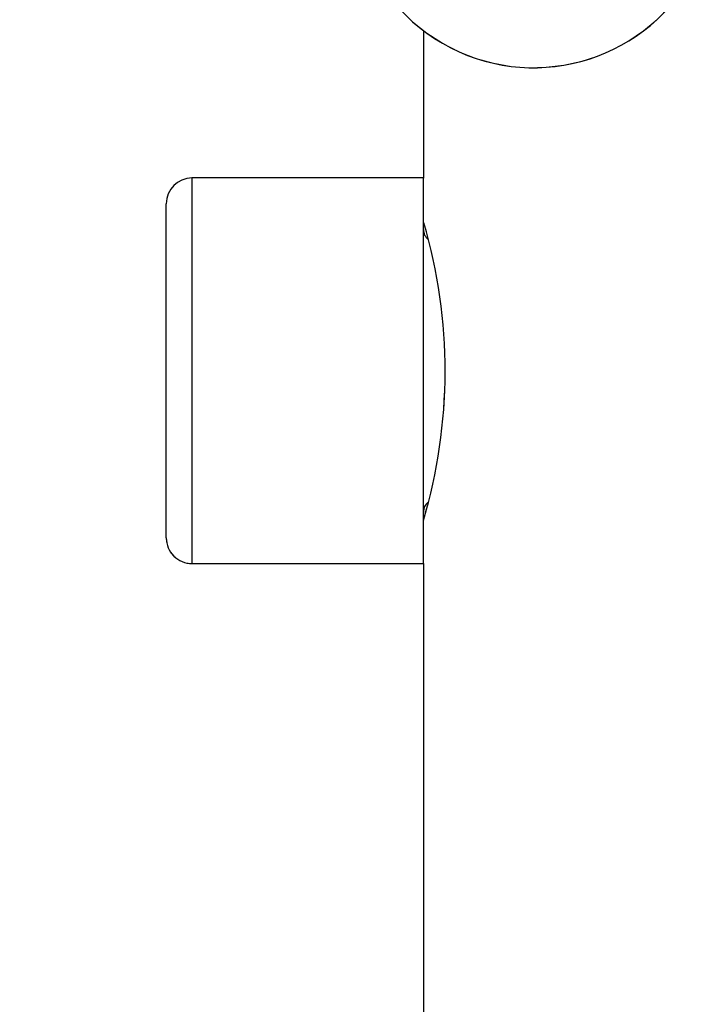
# Model space of a CAD drawing. Units: millimetres. Extents: x 0 to 42.1, y 0 to 29.8.
# Drawn here: x 13.4 to 13.6, y 11.8 to 12 of the extents above; entities that cross this region are included whole.
import ezdxf

# ---------------------------------------------------------------- set-up
doc = ezdxf.new("R2010")
doc.units = ezdxf.units.MM
doc.linetypes.add('PHANTOM', pattern=[1.27, 0.635, -0.127, 0.127, -0.127, 0.127, -0.127])

msp = doc.modelspace()

# ---------------------------------------------------------------- linework, layer by layer
at = {"color": 7, "linetype": 'Continuous', "lineweight": 25}
for p, q in [((13.51231850908432, 12.01574603955395), (13.51231850908431, 11.98820235167501)), ((13.51231850908431, 11.98821624324411), (13.46911850908431, 11.98821624324411)), ((13.51231850908431, 11.91623013481322), (13.51231850908431, 11.98820235167501)), ((13.46431850908431, 11.92101624324411), (13.46431850908431, 11.98341624324411)), ((13.46911850908431, 11.91621624324411), (13.51231850908431, 11.91621624324411)), ((13.51231850908431, 11.91623013481322), (13.51231850908432, 8.847802438762532))]:
    msp.add_line(p, q, dxfattribs=at)
at = {"color": 7, "linetype": 'PHANTOM', "lineweight": 18}
for p, q in [((13.51231850908432, 12.01574603955395), (13.51231850908431, 11.98820235167501)), ((13.51231850908431, 11.98821624324411), (13.46911850908431, 11.98821624324411)), ((13.51231850908431, 11.91623013481322), (13.51231850908431, 11.98820235167501)), ((13.46431850908431, 11.92101624324411), (13.46431850908431, 11.98341624324411)), ((13.46911850908431, 11.91621624324411), (13.51231850908431, 11.91621624324411)), ((13.51231850908431, 11.91623013481322), (13.51231850908432, 8.847802438762532))]:
    msp.add_line(p, q, dxfattribs=at)
at = {"color": 8, "linetype": 'Continuous', "lineweight": 25}
msp.add_line((13.46911850908431, 11.98821624324411), (13.46911850908431, 11.91621624324411), dxfattribs=at)
at = {"color": 8, "linetype": 'PHANTOM', "lineweight": 18}
msp.add_line((13.46911850908431, 11.98821624324411), (13.46911850908431, 11.91621624324411), dxfattribs=at)
at = {"color": 7, "linetype": 'Continuous', "lineweight": 25}
for centre, radius, start, end in [((13.5329072078055, 12.04280348741898), 0.03400000000000101, 150.000000000002, 329.9999999999998), ((13.46911850908431, 11.98341624324411), 0.004799999999999471, 90, 180), ((13.41791577877643, 11.95221286628113), 0.09846645578597692, 343.4818766106564, 16.29385100058081), ((13.51471850908431, 11.97861624324411), 0.002399999999999736, 180, 231.7168603428275), ((13.51471850908431, 11.92581624324411), 0.002399999999999736, 128.7165459331891, 180), ((13.46911850908431, 11.92101624324411), 0.004800000000001248, 180, 270.0000000000008)]:
    msp.add_arc(centre, radius, start, end, dxfattribs=at)
at = {"color": 7, "linetype": 'PHANTOM', "lineweight": 18}
for centre, radius, start, end in [((13.5329072078055, 12.04280348741898), 0.03400000000000101, 150.000000000002, 329.9999999999998), ((13.46911850908431, 11.98341624324411), 0.004799999999999471, 90, 180), ((13.41791577877643, 11.95221286628113), 0.09846645578597692, 343.4818766106564, 16.29385100058081), ((13.51471850908431, 11.97861624324411), 0.002399999999999736, 180, 231.7168603428275), ((13.51471850908431, 11.92581624324411), 0.002399999999999736, 128.7165459331891, 180), ((13.46911850908431, 11.92101624324411), 0.004800000000001248, 180, 270.0000000000008)]:
    msp.add_arc(centre, radius, start, end, dxfattribs=at)
at = {"color": 7, "linetype": 'Continuous', "lineweight": 25}
for points, knots in [([(13.47132137464676, 12.41250371133892), (13.46178513533324, 12.41250370324784), (13.44315466705697, 12.41250368744071), (13.4160266058728, 12.41201200155163), (13.39063360462803, 12.41059629950892), (13.36725358054622, 12.40796969477485), (13.34594433099579, 12.40431949013326), (13.32657519606192, 12.39978132793898), (13.30521473437445, 12.39335226883064), (13.28271698760272, 12.38443661153309), (13.26009635743296, 12.37238358421794), (13.24133708576453, 12.35957605440517), (13.22450816787872, 12.34535655060139), (13.20978344462519, 12.32995406937113), (13.19675633609456, 12.31305454714831), (13.18398058727731, 12.2928113005948), (13.17168730590884, 12.26745751567118), (13.16094330576347, 12.23618219957647), (13.15314771197131, 12.20205662790479), (13.14821800827956, 12.16514320115944), (13.14603569829013, 12.12554266913117), (13.14653233153978, 12.07869914854312), (13.15053923489953, 12.02482609838061), (13.15844939090545, 11.96438176027629), (13.16902480489329, 11.9033818050133), (13.18161441579164, 11.8422360775482), (13.19558329136476, 11.78141626454731), (13.21060984984042, 11.72050975033209), (13.22606408725608, 11.66053802369801), (13.24119277005698, 11.60301424828648), (13.25530816574719, 11.54937188507454), (13.26722988830054, 11.50335918814745), (13.27705059019619, 11.46444323215227), (13.28498500230733, 11.432025052198), (13.29197433251063, 11.40237719028579), (13.29842667850693, 11.37377756318608), (13.30479970158252, 11.34393738053652), (13.3113428834839, 11.31080535318122), (13.31727891657162, 11.27694679048303), (13.32229545061437, 11.24313151491403), (13.32632809538837, 11.20998659040296), (13.32952426534948, 11.17534699569193), (13.33167185757911, 11.13965478975773), (13.33263560009176, 11.10217493710777), (13.33217217535268, 11.064829131693), (13.3303264572866, 11.0290905567905), (13.32752341523028, 10.99717206916953), (13.32408883257716, 10.96872614423166), (13.32029157460652, 10.9434591054118), (13.31636948964557, 10.92123393798104), (13.31275578854956, 10.90309618926764), (13.30961711525342, 10.88860395400491), (13.30684689436002, 10.87653225011401), (13.30381273946568, 10.86397248829352), (13.30013241176942, 10.84954141067082), (13.29557435206245, 10.83268858823842), (13.29007226668576, 10.81353897166797), (13.28274346662168, 10.78949878949412), (13.27362147047909, 10.76145470173172), (13.26297260516582, 10.73048537758023), (13.25214356342603, 10.70001433200531), (13.24144632394058, 10.67022175219792), (13.23224032903866, 10.6442391946076), (13.22456058448347, 10.62185380789099), (13.21832544788345, 10.60298638522999), (13.21245768236139, 10.58431300292013), (13.20719747483373, 10.56646134510291), (13.20274176295708, 10.55015879077532), (13.19930378762952, 10.53653579674664), (13.19671657539551, 10.52548507738773), (13.19481905938761, 10.51683065953201), (13.19331020345118, 10.50952528026481), (13.19184811046653, 10.50204486188766), (13.19015349446082, 10.49274682059124), (13.18811605085981, 10.48026166981751), (13.1858512265723, 10.46377305734991), (13.1838453912244, 10.44413731711842), (13.18257279827772, 10.42271020484932), (13.1822400838975, 10.40169026474579), (13.18276997810613, 10.38160571532353), (13.18407366392679, 10.36206920978473), (13.18609946740538, 10.34298550912167), (13.18893693139401, 10.32339653045033), (13.19276392270519, 10.30260848172147), (13.198006377188, 10.27949275708602), (13.20503356441586, 10.25375307209122), (13.21337881782676, 10.22787979118495), (13.2227869459142, 10.20229393004939), (13.23289650584061, 10.17734334823762), (13.2440929104464, 10.15195976610172), (13.25548325923399, 10.12788149536946), (13.26599174428082, 10.10682812594875), (13.27505580297163, 10.08938431354601), (13.28240464965198, 10.075655298069), (13.28813673975177, 10.06516993874379), (13.29318235981664, 10.05607770957709), (13.29899447024905, 10.04575128834294), (13.30649724202756, 10.03266096062555), (13.31572027361487, 10.01691806160027), (13.32623710478002, 9.999379136912475), (13.33792731496341, 9.980339801154667), (13.35267716307705, 9.95688871789734), (13.37096270819566, 9.928650701273098), (13.39309057002115, 9.89559455833522), (13.41652323190438, 9.861713187135408), (13.44199648678943, 9.825964715602957), (13.46815893803953, 9.790359051108627), (13.49215142965202, 9.758533787682577), (13.50661957489582, 9.739930570348484), (13.51231850908436, 9.732602850762083)], [0, 0, 0, 0, 0.00873190516252687, 0.01705908133946281, 0.02484561617239808, 0.0320012053990419, 0.03856263633332993, 0.04459407180077567, 0.05015376610771247, 0.05889561408960653, 0.06657372329708881, 0.07336394514050915, 0.07939234391283234, 0.0863889387030187, 0.09243644384143578, 0.09842861106707322, 0.1076776960422727, 0.1173582310950457, 0.1275916043599055, 0.1384738323410172, 0.1500717539798587, 0.1623955228817239, 0.1795587748695745, 0.197404132684432, 0.2158061998391835, 0.2338622906029521, 0.2521636613692567, 0.2705748261521337, 0.2889622769017063, 0.306623772946293, 0.3229722356251186, 0.3379482575502576, 0.3487359986250107, 0.3586622254751159, 0.3677360126078027, 0.3760373364294383, 0.3850633961607193, 0.3953716901706578, 0.4068639710173937, 0.4167881681504276, 0.4273763613028228, 0.4386097218576545, 0.4504785170618535, 0.4627640737553507, 0.4766436013007586, 0.489465694418714, 0.5012887393642672, 0.5121507479644869, 0.5220756976602909, 0.5310752430594614, 0.5390325455466081, 0.5445091496888124, 0.5493065012716113, 0.5544156446971296, 0.5606960337719992, 0.5681442866492108, 0.5767553337076368, 0.5865212399927904, 0.6011675795356616, 0.616150572776892, 0.6309607184256376, 0.6455692151701586, 0.6599468225844414, 0.6692222883775532, 0.6783795088680167, 0.6874117581139452, 0.6961350944465092, 0.7037781130771711, 0.7102797068036748, 0.7149666054004358, 0.7188533273467907, 0.721954054217239, 0.7247223319132858, 0.7287423773527872, 0.7341289396144188, 0.7408443018320179, 0.7496383334410511, 0.7583814965389116, 0.7665113443195158, 0.7740598710032026, 0.7810564464185767, 0.7879977636058454, 0.794547863894055, 0.8016338718142925, 0.8093999388690762, 0.8178948373168528, 0.8271950721813548, 0.8347578299564461, 0.8428609328505801, 0.8514808881234032, 0.8595024027656386, 0.8664292920126775, 0.872200040205717, 0.8767642546175258, 0.8800831911979817, 0.8826705334307675, 0.885872451110088, 0.8904606241894756, 0.8958834361526647, 0.9018562815400615, 0.9083917648212445, 0.9155020944788207, 0.9262368703678876, 0.9381017379638238, 0.950836248448788, 0.9631129295453339, 0.9777578811044559, 0.9912389342473961, 1, 1, 1, 1]), ([(13.51231850908436, 9.771931211042519), (13.50631385180748, 9.77979070513834), (13.49057867976829, 9.800386467067163), (13.46783360383002, 9.831265851294985), (13.44383921719058, 9.864652495001081), (13.42247932954026, 9.89519216925311), (13.4017959821774, 9.925626264154898), (13.38272850550313, 9.954541534488753), (13.36707468304439, 9.979007967166762), (13.35442751625132, 9.99930009475805), (13.34439029220364, 10.01575291527241), (13.33527422471773, 10.03101611330001), (13.32716877336193, 10.04487210740116), (13.3204120321388, 10.05665256563504), (13.31520560373766, 10.06588369744754), (13.3107757156354, 10.07383841252089), (13.30581152453625, 10.08286539580392), (13.29920868945583, 10.09509317772777), (13.29080122170324, 10.11108143825874), (13.28084410806416, 10.13071918427776), (13.2697391262911, 10.15371882750175), (13.25849642788229, 10.1785677029396), (13.24810497952627, 10.20348039455557), (13.23834306664536, 10.22919779755063), (13.22971801624813, 10.25503780740741), (13.22247668873777, 10.28063525387857), (13.21707952458936, 10.30356727764202), (13.21315482755384, 10.32408136240499), (13.21026797454656, 10.34320680608821), (13.20810901016932, 10.36254320364503), (13.20668648303699, 10.3831825785196), (13.20619416109229, 10.40537790486404), (13.2068237091283, 10.42872776480156), (13.20848946691248, 10.45021008452168), (13.2106657368838, 10.46845785596278), (13.21271517829541, 10.48218222544022), (13.21453240889225, 10.49273324710065), (13.2161027991881, 10.50106162094815), (13.21768780653264, 10.50893428762215), (13.21966451051154, 10.51811987071002), (13.22229757485697, 10.52946918975674), (13.22569901680024, 10.54301060408307), (13.22996536235858, 10.55869925260156), (13.23600130293358, 10.57928926663115), (13.24388343444294, 10.60407057382448), (13.25354531093046, 10.63248156105205), (13.26376155389429, 10.66136750309967), (13.27435060898925, 10.69087079147209), (13.28512288447335, 10.72114101074918), (13.29578635883729, 10.75206440141578), (13.30511713579075, 10.78062083792399), (13.31277223313228, 10.80561757367917), (13.31864731132872, 10.82602680855216), (13.32347863307972, 10.84390610452801), (13.32734193394749, 10.85910567761405), (13.33080350614925, 10.87350886935235), (13.33431061514124, 10.88902232346423), (13.33819600979585, 10.90768068584526), (13.34226030018969, 10.92943818586376), (13.34628847164038, 10.9543407162966), (13.35003772654223, 10.98249565890694), (13.35324211573018, 11.01416376259174), (13.35558173914509, 11.04968644993146), (13.35658840894873, 11.08650448545468), (13.35622508122182, 11.12362297326476), (13.35467178204911, 11.15916965169156), (13.35199463919519, 11.19430126920944), (13.34840518643098, 11.22809176449539), (13.34403736682977, 11.26077336642501), (13.3390472865025, 11.29207364580383), (13.33366700900248, 11.32168104591969), (13.32827189967026, 11.34883077029444), (13.32305043135279, 11.37346460475667), (13.31786775580376, 11.39678430073369), (13.31125471747321, 11.42541858990469), (13.30247006210465, 11.46180989817757), (13.29103532506654, 11.50722068092851), (13.27852375445904, 11.55545465902271), (13.26519274049257, 11.60611745278806), (13.25142164186655, 11.65845761043404), (13.23727983328646, 11.71307470255481), (13.22335814389832, 11.76875905057061), (13.21019056509423, 11.82453517234989), (13.19763813219011, 11.8824978110631), (13.18634695976918, 11.94218704220576), (13.17721900971873, 12.00305479056924), (13.17184789899302, 12.05731199166494), (13.16992601219385, 12.10466981141327), (13.17074909457785, 12.14476763869751), (13.17428214659098, 12.18208441725507), (13.18058110242954, 12.21632452444944), (13.18968622475427, 12.2474231940299), (13.19978726159696, 12.27098861493063), (13.20928198331973, 12.28806792007212), (13.21705104230979, 12.29997649899116), (13.2259238204903, 12.31160403907871), (13.23652086570633, 12.32338897285073), (13.24966726169179, 12.33552717462008), (13.26383866430861, 12.34609292268881), (13.27854780300781, 12.35508109449779), (13.29334739617664, 12.36260528675271), (13.30937065483128, 12.36920724708937), (13.32658772947179, 12.37487205949423), (13.34498678901062, 12.37959229566091), (13.36555322618766, 12.38346524219619), (13.38850356882977, 12.38633151945775), (13.41398881835952, 12.38794300375242), (13.44187635823974, 12.38850343176028), (13.46125209113233, 12.38850396651631), (13.47127383830487, 12.38850424310919)], [0, 0, 0, 0, 0.009473151714983809, 0.02482434302497619, 0.03600110892869667, 0.04771220749746425, 0.05915866580907565, 0.06964255122646448, 0.07917892144145598, 0.08542190417961584, 0.09120054621774688, 0.09652403708621272, 0.1014020746211094, 0.1056186398446277, 0.1087178625379445, 0.1109181247139195, 0.1137953303250483, 0.1179719011780604, 0.1234083104983001, 0.1300511423962579, 0.137832841044264, 0.1465452934160813, 0.1549363951601044, 0.1627365021718855, 0.1722886965053816, 0.1809899523111122, 0.1889340037620588, 0.196182261701414, 0.2028198007295437, 0.2097434136518826, 0.2177282663872834, 0.2264640466014268, 0.2360022814474842, 0.2463441142995351, 0.2537896858480461, 0.2599413387413472, 0.2647495742318891, 0.2681752469922672, 0.2714318845172887, 0.275696582674699, 0.2810455168750579, 0.2875083487300275, 0.2951190853643811, 0.3038524385073084, 0.3178463316818447, 0.3321535805467827, 0.3467465589118863, 0.3615950942104109, 0.3766688033366143, 0.391938435644868, 0.4069780219699435, 0.41763222358402, 0.4269876872743749, 0.4350301746576824, 0.4417497928842249, 0.4471467741340656, 0.453849159200795, 0.4617169992676826, 0.4707417889140948, 0.4807894612417067, 0.4918403905387344, 0.5039165888931851, 0.5170522565071717, 0.5312999740393782, 0.5435515514780834, 0.5559156466809326, 0.5676577622800192, 0.5787721283906812, 0.5892451056358569, 0.5994827073437191, 0.60894526887445, 0.6175787488054607, 0.6253363875061643, 0.6323224792325925, 0.639655643857262, 0.6523898553193982, 0.6666226510554268, 0.6823547330798182, 0.6976443760410209, 0.7140567482221832, 0.7312486391031906, 0.748524853900465, 0.7657536910639259, 0.7828195497531375, 0.8018617924641871, 0.8203593739080924, 0.8381390495077241, 0.8509074836911186, 0.8629923025110416, 0.8742276301937976, 0.8846662146180438, 0.8943934006722589, 0.9035266439371997, 0.9079229222712109, 0.9122365163946711, 0.9165478312874856, 0.9213623290299713, 0.9268474971039714, 0.9331043014127648, 0.9377808918432605, 0.9429317798911822, 0.9486326703461628, 0.9540260913916377, 0.9599565351318324, 0.96649656490323, 0.9737270460240464, 0.9817433439043035, 0.9905570750473628, 1, 1, 1, 1])]:
    msp.add_open_spline(points, degree=3, knots=knots, dxfattribs=at)
at = {"color": 7, "linetype": 'PHANTOM', "lineweight": 18}
for points, knots in [([(13.47132137464678, 12.41250371133892), (13.46178513533326, 12.41250370324784), (13.44315466705698, 12.41250368744071), (13.41602660587282, 12.41201200155163), (13.39063360462805, 12.41059629950892), (13.36725358054623, 12.40796969477485), (13.34594433099581, 12.40431949013326), (13.32657519606194, 12.39978132793898), (13.30521473437446, 12.39335226883064), (13.28271698760273, 12.38443661153309), (13.26009635743297, 12.37238358421794), (13.24133708576455, 12.35957605440517), (13.22450816787874, 12.34535655060139), (13.20978344462521, 12.32995406937113), (13.19675633609458, 12.31305454714831), (13.18398058727732, 12.2928113005948), (13.17168730590885, 12.26745751567118), (13.16094330576348, 12.23618219957647), (13.15314771197132, 12.20205662790479), (13.14821800827957, 12.16514320115943), (13.14603569829015, 12.12554266913117), (13.14653233153979, 12.07869914854312), (13.15053923489955, 12.02482609838061), (13.15844939090546, 11.96438176027629), (13.1690248048933, 11.9033818050133), (13.18161441579165, 11.8422360775482), (13.19558329136478, 11.78141626454731), (13.21060984984044, 11.72050975033209), (13.22606408725609, 11.66053802369801), (13.24119277005699, 11.60301424828648), (13.25530816574721, 11.54937188507454), (13.26722988830056, 11.50335918814745), (13.2770505901962, 11.46444323215227), (13.28498500230734, 11.432025052198), (13.29197433251064, 11.40237719028579), (13.29842667850694, 11.37377756318608), (13.30479970158253, 11.34393738053652), (13.31134288348391, 11.31080535318122), (13.31727891657163, 11.27694679048303), (13.32229545061438, 11.24313151491403), (13.32632809538838, 11.20998659040296), (13.32952426534949, 11.17534699569193), (13.33167185757913, 11.13965478975773), (13.33263560009177, 11.10217493710777), (13.33217217535269, 11.064829131693), (13.33032645728662, 11.0290905567905), (13.32752341523029, 10.99717206916953), (13.32408883257717, 10.96872614423166), (13.32029157460653, 10.9434591054118), (13.31636948964559, 10.92123393798104), (13.31275578854957, 10.90309618926764), (13.30961711525343, 10.88860395400491), (13.30684689436003, 10.87653225011401), (13.30381273946569, 10.86397248829352), (13.30013241176944, 10.84954141067082), (13.29557435206246, 10.83268858823842), (13.29007226668577, 10.81353897166797), (13.28274346662169, 10.78949878949412), (13.2736214704791, 10.76145470173172), (13.26297260516583, 10.73048537758023), (13.25214356342605, 10.70001433200531), (13.24144632394059, 10.67022175219792), (13.23224032903867, 10.6442391946076), (13.22456058448349, 10.62185380789098), (13.21832544788346, 10.60298638522999), (13.2124576823614, 10.58431300292013), (13.20719747483374, 10.56646134510291), (13.20274176295709, 10.55015879077532), (13.19930378762953, 10.53653579674664), (13.19671657539552, 10.52548507738773), (13.19481905938762, 10.51683065953201), (13.1933102034512, 10.50952528026481), (13.19184811046654, 10.50204486188766), (13.19015349446084, 10.49274682059124), (13.18811605085982, 10.48026166981751), (13.18585122657232, 10.46377305734991), (13.18384539122442, 10.44413731711842), (13.18257279827773, 10.42271020484932), (13.18224008389752, 10.40169026474579), (13.18276997810615, 10.38160571532353), (13.1840736639268, 10.36206920978473), (13.1860994674054, 10.34298550912167), (13.18893693139403, 10.32339653045033), (13.1927639227052, 10.30260848172147), (13.19800637718801, 10.27949275708602), (13.20503356441587, 10.25375307209122), (13.21337881782677, 10.22787979118495), (13.22278694591422, 10.20229393004939), (13.23289650584062, 10.17734334823762), (13.24409291044641, 10.15195976610172), (13.255483259234, 10.12788149536946), (13.26599174428084, 10.10682812594875), (13.27505580297164, 10.08938431354601), (13.28240464965199, 10.075655298069), (13.28813673975178, 10.06516993874379), (13.29318235981665, 10.05607770957709), (13.29899447024907, 10.04575128834294), (13.30649724202758, 10.03266096062555), (13.31572027361488, 10.01691806160027), (13.32623710478004, 9.999379136912474), (13.33792731496342, 9.980339801154667), (13.35267716307707, 9.95688871789734), (13.37096270819568, 9.928650701273098), (13.39309057002117, 9.89559455833522), (13.41652323190439, 9.861713187135408), (13.44199648678944, 9.825964715602957), (13.46815893803954, 9.790359051108627), (13.49215142965203, 9.758533787682584), (13.50661957489583, 9.739930570348497), (13.51231850908436, 9.7326028507621)], [0, 0, 0, 0, 0.008731905162526934, 0.01705908133946293, 0.02484561617239826, 0.03200120539904213, 0.03856263633333021, 0.04459407180077599, 0.05015376610771283, 0.05889561408960695, 0.0665737232970893, 0.07336394514050977, 0.07939234391283292, 0.08638893870301924, 0.09243644384143643, 0.09842861106707392, 0.1076776960422735, 0.1173582310950466, 0.1275916043599065, 0.1384738323410182, 0.1500717539798598, 0.1623955228817251, 0.1795587748695758, 0.1974041326844334, 0.2158061998391851, 0.2338622906029537, 0.2521636613692584, 0.2705748261521356, 0.2889622769017083, 0.3066237729462952, 0.3229722356251209, 0.33794825755026, 0.3487359986250131, 0.3586622254751184, 0.3677360126078053, 0.3760373364294409, 0.385063396160722, 0.3953716901706607, 0.4068639710173966, 0.4167881681504305, 0.4273763613028259, 0.4386097218576576, 0.4504785170618568, 0.4627640737553539, 0.4766436013007619, 0.4894656944187174, 0.5012887393642708, 0.5121507479644904, 0.5220756976602946, 0.5310752430594652, 0.5390325455466118, 0.5445091496888163, 0.5493065012716153, 0.5544156446971334, 0.5606960337720032, 0.5681442866492149, 0.5767553337076409, 0.5865212399927946, 0.6011675795356659, 0.6161505727768964, 0.6309607184256422, 0.6455692151701633, 0.6599468225844461, 0.6692222883775579, 0.6783795088680216, 0.6874117581139502, 0.6961350944465142, 0.7037781130771762, 0.7102797068036799, 0.7149666054004409, 0.718853327346796, 0.7219540542172442, 0.724722331913291, 0.7287423773527926, 0.7341289396144242, 0.7408443018320232, 0.7496383334410566, 0.7583814965389171, 0.7665113443195214, 0.7740598710032082, 0.7810564464185824, 0.787997763605851, 0.7945478638940607, 0.8016338718142983, 0.8093999388690821, 0.8178948373168586, 0.8271950721813608, 0.8347578299564521, 0.8428609328505862, 0.8514808881234094, 0.8595024027656448, 0.8664292920126837, 0.8722000402057233, 0.8767642546175322, 0.8800831911979882, 0.882670533430774, 0.8858724511100945, 0.8904606241894819, 0.8958834361526713, 0.9018562815400679, 0.9083917648212511, 0.9155020944788274, 0.9262368703678943, 0.9381017379638306, 0.9508362484487949, 0.9631129295453409, 0.9777578811044629, 0.9912389342474033, 0.9999999999999999, 0.9999999999999999, 0.9999999999999999, 0.9999999999999999]), ([(13.51231850908436, 9.771931211042537), (13.50631385180748, 9.779790705138353), (13.4905786797683, 9.80038646706717), (13.46783360383003, 9.831265851294985), (13.4438392171906, 9.864652495001081), (13.42247932954028, 9.89519216925311), (13.40179598217741, 9.9256262641549), (13.38272850550314, 9.954541534488753), (13.36707468304441, 9.979007967166762), (13.35442751625133, 9.999300094758052), (13.34439029220366, 10.01575291527241), (13.33527422471774, 10.03101611330001), (13.32716877336194, 10.04487210740116), (13.32041203213882, 10.05665256563504), (13.31520560373767, 10.06588369744754), (13.31077571563542, 10.07383841252089), (13.30581152453626, 10.08286539580392), (13.29920868945585, 10.09509317772777), (13.29080122170325, 10.11108143825874), (13.28084410806417, 10.13071918427776), (13.26973912629112, 10.15371882750175), (13.2584964278823, 10.1785677029396), (13.24810497952629, 10.20348039455557), (13.23834306664537, 10.22919779755063), (13.22971801624815, 10.25503780740741), (13.22247668873779, 10.28063525387857), (13.21707952458938, 10.30356727764202), (13.21315482755385, 10.32408136240499), (13.21026797454657, 10.34320680608821), (13.20810901016933, 10.36254320364503), (13.20668648303701, 10.3831825785196), (13.2061941610923, 10.40537790486404), (13.20682370912832, 10.42872776480156), (13.20848946691249, 10.45021008452168), (13.21066573688381, 10.46845785596278), (13.21271517829542, 10.48218222544022), (13.21453240889226, 10.49273324710065), (13.21610279918811, 10.50106162094815), (13.21768780653265, 10.50893428762215), (13.21966451051156, 10.51811987071002), (13.22229757485698, 10.52946918975674), (13.22569901680026, 10.54301060408307), (13.22996536235859, 10.55869925260156), (13.2360013029336, 10.57928926663115), (13.24388343444295, 10.60407057382448), (13.25354531093048, 10.63248156105206), (13.2637615538943, 10.66136750309967), (13.27435060898926, 10.69087079147209), (13.28512288447336, 10.72114101074918), (13.29578635883731, 10.75206440141578), (13.30511713579077, 10.78062083792399), (13.3127722331323, 10.80561757367917), (13.31864731132873, 10.82602680855216), (13.32347863307973, 10.84390610452801), (13.3273419339475, 10.85910567761404), (13.33080350614926, 10.87350886935235), (13.33431061514126, 10.88902232346423), (13.33819600979586, 10.90768068584526), (13.34226030018971, 10.92943818586376), (13.3462884716404, 10.9543407162966), (13.35003772654225, 10.98249565890694), (13.35324211573019, 11.01416376259174), (13.3555817391451, 11.04968644993146), (13.35658840894874, 11.08650448545468), (13.35622508122183, 11.12362297326476), (13.35467178204913, 11.15916965169155), (13.3519946391952, 11.19430126920944), (13.34840518643099, 11.22809176449539), (13.34403736682978, 11.26077336642501), (13.33904728650251, 11.29207364580383), (13.3336670090025, 11.32168104591969), (13.32827189967027, 11.34883077029444), (13.3230504313528, 11.37346460475667), (13.31786775580377, 11.39678430073369), (13.31125471747323, 11.42541858990469), (13.30247006210467, 11.46180989817756), (13.29103532506655, 11.50722068092851), (13.27852375445905, 11.55545465902272), (13.26519274049258, 11.60611745278806), (13.25142164186657, 11.65845761043404), (13.23727983328648, 11.71307470255481), (13.22335814389833, 11.76875905057061), (13.21019056509425, 11.82453517234989), (13.19763813219012, 11.8824978110631), (13.1863469597692, 11.94218704220576), (13.17721900971875, 12.00305479056924), (13.17184789899303, 12.05731199166494), (13.16992601219386, 12.10466981141327), (13.17074909457786, 12.14476763869751), (13.17428214659099, 12.18208441725507), (13.18058110242955, 12.21632452444944), (13.18968622475429, 12.2474231940299), (13.19978726159697, 12.27098861493064), (13.20928198331975, 12.28806792007212), (13.21705104230981, 12.29997649899116), (13.22592382049032, 12.31160403907871), (13.23652086570634, 12.32338897285073), (13.2496672616918, 12.33552717462008), (13.26383866430862, 12.34609292268881), (13.27854780300783, 12.35508109449779), (13.29334739617665, 12.36260528675271), (13.3093706548313, 12.36920724708937), (13.32658772947181, 12.37487205949423), (13.34498678901064, 12.37959229566091), (13.36555322618768, 12.38346524219619), (13.38850356882978, 12.38633151945775), (13.41398881835953, 12.38794300375242), (13.44187635823975, 12.38850343176028), (13.46125209113234, 12.38850396651631), (13.47127383830488, 12.38850424310919)], [0, 0, 0, 0, 0.009473151714976666, 0.02482434302496916, 0.03600110892868972, 0.04771220749745737, 0.05915866580906885, 0.06964255122645777, 0.07917892144144932, 0.08542190417960924, 0.09120054621774032, 0.09652403708620619, 0.1014020746211029, 0.1056186398446212, 0.108717862537938, 0.1109181247139131, 0.1137953303250419, 0.117971901178054, 0.1234083104982937, 0.1300511423962516, 0.1378328410442578, 0.1465452934160751, 0.1549363951600982, 0.1627365021718794, 0.1722886965053756, 0.1809899523111063, 0.188934003762053, 0.1961822617014081, 0.2028198007295379, 0.2097434136518769, 0.2177282663872777, 0.2264640466014211, 0.2360022814474786, 0.2463441142995296, 0.2537896858480406, 0.2599413387413418, 0.2647495742318837, 0.2681752469922619, 0.2714318845172834, 0.2756965826746937, 0.2810455168750526, 0.2875083487300222, 0.295119085364376, 0.3038524385073033, 0.3178463316818397, 0.3321535805467778, 0.3467465589118815, 0.3615950942104061, 0.3766688033366097, 0.3919384356448635, 0.4069780219699392, 0.4176322235840157, 0.4269876872743706, 0.4350301746576782, 0.4417497928842208, 0.4471467741340615, 0.4538491592007909, 0.4617169992676786, 0.4707417889140909, 0.4807894612417029, 0.4918403905387306, 0.5039165888931815, 0.5170522565071681, 0.5312999740393748, 0.5435515514780801, 0.5559156466809293, 0.5676577622800159, 0.5787721283906779, 0.5892451056358537, 0.5994827073437162, 0.6089452688744471, 0.6175787488054578, 0.6253363875061615, 0.6323224792325899, 0.6396556438572594, 0.6523898553193956, 0.6666226510554243, 0.6823547330798159, 0.6976443760410187, 0.7140567482221811, 0.7312486391031886, 0.7485248539004631, 0.7657536910639241, 0.7828195497531358, 0.8018617924641855, 0.820359373908091, 0.8381390495077228, 0.8509074836911175, 0.8629923025110405, 0.8742276301937966, 0.8846662146180428, 0.8943934006722583, 0.9035266439371991, 0.9079229222712102, 0.9122365163946704, 0.9165478312874851, 0.9213623290299707, 0.926847497103971, 0.9331043014127643, 0.9377808918432601, 0.9429317798911817, 0.9486326703461624, 0.9540260913916375, 0.9599565351318322, 0.9664965649032297, 0.9737270460240461, 0.9817433439043033, 0.9905570750473627, 1, 1, 1, 1])]:
    msp.add_open_spline(points, degree=3, knots=knots, dxfattribs=at)

doc.saveas('drawing.dxf')
